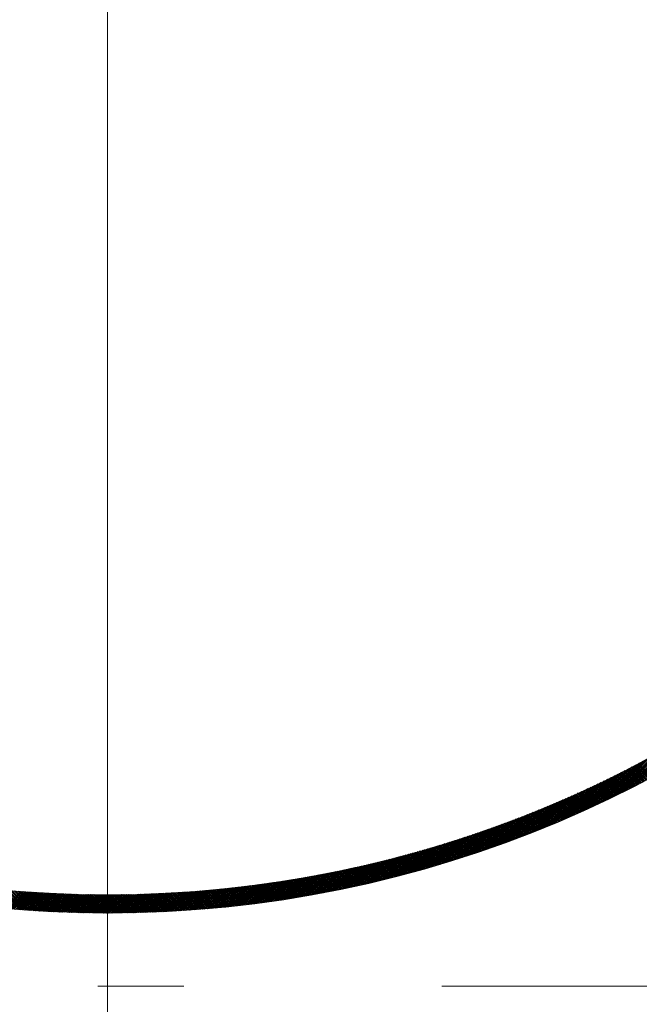
# Model space of a CAD drawing. Units: millimetres. Extents: x 55913 to 63967, y -1380 to 4142.
# Drawn here: x 57377 to 57428, y 3140 to 3221 of the extents above; entities that cross this region are included whole.
import ezdxf

# ---------------------------------------------------------------- set-up
doc = ezdxf.new("R2010")
doc.units = ezdxf.units.MM
doc.header["$LTSCALE"] = 101.6
doc.linetypes.add('破線の種類-8', pattern=[1.25, 0.625, -0.20828, 0.06943, -0.13893, 0.06943, -0.13893])
doc.layers.add('一般', color=7, linetype='Continuous', lineweight=5)

# ---------------------------------------------------------------- blocks, each defined once
blk = doc.blocks.new('グループ-16')
at = {"layer": '一般', "color": 7, "linetype": 'Continuous', "lineweight": 15}
blk.add_line((57383.907, 3129.115), (57383.907, 3356.172), dxfattribs=at)
at = {"layer": '一般', "color": 7, "lineweight": 15}
for p, q in [((57426.683, 3157.819), (57430.368, 3161.504)), ((57426.97, 3157.964), (57430.701, 3161.695)), ((57427.259, 3158.111), (57431.039, 3161.891)), ((57425.286, 3157.128), (57428.763, 3160.605)), ((57425.561, 3157.262), (57429.076, 3160.778)), ((57425.838, 3157.398), (57429.394, 3160.953)), ((57426.117, 3157.536), (57429.715, 3161.133)), ((57426.399, 3157.676), (57430.04, 3161.316)), ((57423.941, 3156.49), (57427.243, 3159.792)), ((57424.206, 3156.614), (57427.541, 3159.949)), ((57424.473, 3156.74), (57427.841, 3160.108)), ((57424.742, 3156.867), (57428.145, 3160.271)), ((57425.013, 3156.997), (57428.452, 3160.436)), ((57428.293, 3158.65), (57427.182, 3159.76)), ((57428.385, 3158.699), (57427.275, 3159.809)), ((57428.478, 3158.748), (57427.367, 3159.858)), ((57428.57, 3158.797), (57427.46, 3159.906)), ((57422.387, 3155.785), (57425.511, 3158.909)), ((57422.642, 3155.899), (57425.794, 3159.05)), ((57422.898, 3156.014), (57426.078, 3159.194)), ((57423.156, 3156.13), (57426.365, 3159.339)), ((57423.416, 3156.249), (57426.655, 3159.488)), ((57423.678, 3156.369), (57426.947, 3159.639)), ((57426.707, 3157.831), (57425.59, 3158.948)), ((57426.801, 3157.878), (57425.684, 3158.996)), ((57426.895, 3157.926), (57425.778, 3159.043)), ((57426.989, 3157.974), (57425.872, 3159.09)), ((57427.083, 3158.021), (57425.967, 3159.137)), ((57427.176, 3158.069), (57426.061, 3159.185)), ((57427.27, 3158.117), (57426.155, 3159.232)), ((57427.363, 3158.165), (57426.248, 3159.28)), ((57427.456, 3158.213), (57426.342, 3159.327)), ((57427.55, 3158.261), (57426.436, 3159.375)), ((57427.643, 3158.309), (57426.529, 3159.423)), ((57427.736, 3158.358), (57426.623, 3159.471)), ((57427.829, 3158.406), (57426.716, 3159.519)), ((57427.922, 3158.455), (57426.809, 3159.567)), ((57428.015, 3158.503), (57426.903, 3159.615)), ((57428.107, 3158.552), (57426.996, 3159.664)), ((57428.2, 3158.601), (57427.089, 3159.712)), ((57420.891, 3155.138), (57423.865, 3158.111)), ((57421.137, 3155.242), (57424.134, 3158.239)), ((57421.384, 3155.348), (57424.405, 3158.369)), ((57421.633, 3155.455), (57424.678, 3158.501)), ((57421.883, 3155.564), (57424.954, 3158.635)), ((57422.134, 3155.674), (57425.231, 3158.771)), ((57425.001, 3156.991), (57423.876, 3158.117)), ((57425.097, 3157.037), (57423.972, 3158.162)), ((57425.192, 3157.083), (57424.068, 3158.208)), ((57425.288, 3157.129), (57424.164, 3158.253)), ((57425.383, 3157.175), (57424.259, 3158.299)), ((57425.478, 3157.222), (57424.355, 3158.345)), ((57425.573, 3157.268), (57424.45, 3158.391)), ((57425.668, 3157.314), (57424.546, 3158.437)), ((57425.763, 3157.361), (57424.641, 3158.483)), ((57425.858, 3157.407), (57424.736, 3158.529)), ((57425.953, 3157.454), (57424.832, 3158.575)), ((57426.047, 3157.501), (57424.927, 3158.622)), ((57426.142, 3157.548), (57425.022, 3158.668)), ((57426.236, 3157.595), (57425.117, 3158.715)), ((57426.331, 3157.642), (57425.211, 3158.761)), ((57426.425, 3157.689), (57425.306, 3158.808)), ((57426.519, 3157.736), (57425.401, 3158.855)), ((57426.613, 3157.783), (57425.495, 3158.902)), ((57419.446, 3154.541), (57422.289, 3157.384)), ((57419.683, 3154.637), (57422.547, 3157.501)), ((57419.922, 3154.735), (57422.807, 3157.619)), ((57420.163, 3154.834), (57423.069, 3157.74)), ((57420.404, 3154.934), (57423.332, 3157.862)), ((57420.647, 3155.035), (57423.597, 3157.986)), ((57423.267, 3156.18), (57422.133, 3157.314)), ((57423.364, 3156.225), (57422.23, 3157.358)), ((57423.461, 3156.269), (57422.328, 3157.402)), ((57423.558, 3156.313), (57422.425, 3157.446)), ((57423.655, 3156.358), (57422.523, 3157.49)), ((57423.751, 3156.403), (57422.62, 3157.534)), ((57423.848, 3156.447), (57422.717, 3157.578)), ((57423.945, 3156.492), (57422.814, 3157.623)), ((57424.041, 3156.537), (57422.911, 3157.667)), ((57424.138, 3156.582), (57423.008, 3157.712)), ((57424.234, 3156.627), (57423.105, 3157.756)), ((57424.33, 3156.672), (57423.202, 3157.801)), ((57424.426, 3156.718), (57423.298, 3157.846)), ((57424.522, 3156.763), (57423.395, 3157.891)), ((57424.618, 3156.809), (57423.491, 3157.936)), ((57424.714, 3156.854), (57423.587, 3157.981)), ((57424.81, 3156.9), (57423.684, 3158.026)), ((57424.906, 3156.945), (57423.78, 3158.071)), ((57417.587, 3153.814), (57420.283, 3156.509)), ((57417.816, 3153.901), (57420.528, 3156.613)), ((57418.045, 3153.989), (57420.775, 3156.719)), ((57418.276, 3154.078), (57421.024, 3156.826)), ((57418.507, 3154.168), (57421.274, 3156.934)), ((57418.74, 3154.26), (57421.525, 3157.045)), ((57418.974, 3154.352), (57421.778, 3157.156)), ((57419.209, 3154.446), (57422.033, 3157.269)), ((57421.404, 3155.356), (57420.26, 3156.5)), ((57421.503, 3155.399), (57420.36, 3156.542)), ((57421.601, 3155.442), (57420.459, 3156.584)), ((57421.7, 3155.484), (57420.558, 3156.626)), ((57421.799, 3155.527), (57420.657, 3156.668)), ((57421.897, 3155.57), (57420.756, 3156.711)), ((57421.996, 3155.613), (57420.855, 3156.753)), ((57422.094, 3155.656), (57420.954, 3156.796)), ((57422.192, 3155.699), (57421.053, 3156.839)), ((57422.29, 3155.743), (57421.151, 3156.881)), ((57422.388, 3155.786), (57421.25, 3156.924)), ((57422.486, 3155.829), (57421.348, 3156.967)), ((57422.584, 3155.873), (57421.447, 3157.01)), ((57422.682, 3155.917), (57421.545, 3157.053)), ((57422.78, 3155.96), (57421.643, 3157.097)), ((57422.877, 3156.004), (57421.741, 3157.14)), ((57422.975, 3156.048), (57421.839, 3157.183)), ((57423.072, 3156.092), (57421.937, 3157.227)), ((57423.169, 3156.136), (57422.035, 3157.27)), ((57415.798, 3153.156), (57418.367, 3155.725)), ((57416.018, 3153.235), (57418.602, 3155.819)), ((57416.239, 3153.315), (57418.838, 3155.913)), ((57416.462, 3153.395), (57419.076, 3156.009)), ((57416.685, 3153.477), (57419.314, 3156.107)), ((57416.909, 3153.56), (57419.554, 3156.205)), ((57417.134, 3153.643), (57419.796, 3156.305)), ((57417.36, 3153.728), (57420.039, 3156.407)), ((57419.406, 3154.525), (57418.252, 3155.68)), ((57419.507, 3154.566), (57418.353, 3155.72)), ((57419.608, 3154.607), (57418.455, 3155.76)), ((57419.708, 3154.647), (57418.556, 3155.8)), ((57419.809, 3154.688), (57418.657, 3155.841)), ((57419.909, 3154.729), (57418.758, 3155.881)), ((57420.01, 3154.771), (57418.858, 3155.922)), ((57420.11, 3154.812), (57418.959, 3155.962)), ((57420.21, 3154.853), (57419.06, 3156.003)), ((57420.31, 3154.895), (57419.16, 3156.044)), ((57420.41, 3154.936), (57419.261, 3156.085)), ((57420.51, 3154.978), (57419.361, 3156.126)), ((57420.609, 3155.019), (57419.462, 3156.167)), ((57420.709, 3155.061), (57419.562, 3156.208)), ((57420.808, 3155.103), (57419.662, 3156.25)), ((57420.908, 3155.145), (57419.762, 3156.291)), ((57421.007, 3155.187), (57419.862, 3156.333)), ((57421.106, 3155.229), (57419.961, 3156.374)), ((57421.206, 3155.272), (57420.061, 3156.416)), ((57421.305, 3155.314), (57420.161, 3156.458)), ((57413.857, 3152.488), (57416.305, 3154.936)), ((57414.069, 3152.559), (57416.53, 3155.019)), ((57414.282, 3152.63), (57416.755, 3155.103)), ((57414.496, 3152.703), (57416.982, 3155.189)), ((57414.711, 3152.776), (57417.21, 3155.275)), ((57414.927, 3152.85), (57417.439, 3155.363)), ((57415.143, 3152.925), (57417.67, 3155.452)), ((57415.36, 3153.001), (57417.901, 3155.542)), ((57415.579, 3153.078), (57418.133, 3155.633)), ((57417.371, 3153.732), (57416.205, 3154.899)), ((57417.474, 3153.771), (57416.308, 3154.937)), ((57417.576, 3153.81), (57416.411, 3154.975)), ((57417.679, 3153.849), (57416.514, 3155.013)), ((57417.781, 3153.888), (57416.617, 3155.052)), ((57417.883, 3153.927), (57416.72, 3155.09)), ((57417.986, 3153.966), (57416.823, 3155.129)), ((57418.088, 3154.005), (57416.926, 3155.167)), ((57418.19, 3154.045), (57417.028, 3155.206)), ((57418.292, 3154.084), (57417.131, 3155.245)), ((57418.393, 3154.124), (57417.233, 3155.284)), ((57418.495, 3154.164), (57417.336, 3155.323)), ((57418.597, 3154.203), (57417.438, 3155.362)), ((57418.698, 3154.243), (57417.54, 3155.402)), ((57418.8, 3154.283), (57417.642, 3155.441)), ((57418.901, 3154.323), (57417.744, 3155.481)), ((57419.002, 3154.363), (57417.846, 3155.52)), ((57419.104, 3154.404), (57417.947, 3155.56)), ((57419.205, 3154.444), (57418.049, 3155.6)), ((57419.306, 3154.485), (57418.151, 3155.64)), ((57411.575, 3151.762), (57413.897, 3154.083)), ((57411.779, 3151.824), (57414.111, 3154.156)), ((57411.983, 3151.887), (57414.326, 3154.23)), ((57412.188, 3151.951), (57414.542, 3154.305)), ((57412.394, 3152.015), (57414.759, 3154.38)), ((57412.601, 3152.08), (57414.977, 3154.457)), ((57412.808, 3152.146), (57415.196, 3154.534)), ((57413.017, 3152.213), (57415.416, 3154.612)), ((57413.225, 3152.28), (57415.637, 3154.692)), ((57413.435, 3152.349), (57415.858, 3154.772)), ((57413.646, 3152.418), (57416.081, 3154.853)), ((57415.086, 3152.906), (57413.906, 3154.086)), ((57415.191, 3152.942), (57414.011, 3154.122)), ((57415.296, 3152.979), (57414.117, 3154.158)), ((57415.401, 3153.015), (57414.222, 3154.194)), ((57415.505, 3153.052), (57414.327, 3154.23)), ((57415.61, 3153.089), (57414.432, 3154.267)), ((57415.714, 3153.126), (57414.538, 3154.303)), ((57415.818, 3153.163), (57414.642, 3154.339)), ((57415.923, 3153.201), (57414.747, 3154.376)), ((57416.027, 3153.238), (57414.852, 3154.413)), ((57416.131, 3153.275), (57414.957, 3154.449)), ((57416.235, 3153.313), (57415.061, 3154.486)), ((57416.338, 3153.35), (57415.166, 3154.523)), ((57416.442, 3153.388), (57415.27, 3154.56)), ((57416.546, 3153.426), (57415.374, 3154.597)), ((57416.649, 3153.464), (57415.478, 3154.635)), ((57416.753, 3153.502), (57415.582, 3154.672)), ((57416.856, 3153.54), (57415.686, 3154.71)), ((57416.959, 3153.578), (57415.79, 3154.747)), ((57417.062, 3153.617), (57415.894, 3154.785)), ((57417.165, 3153.655), (57415.998, 3154.823)), ((57417.268, 3153.694), (57416.101, 3154.861)), ((57409.184, 3151.068), (57411.39, 3153.274)), ((57409.38, 3151.122), (57411.595, 3153.337)), ((57409.576, 3151.177), (57411.8, 3153.401)), ((57409.773, 3151.232), (57412.006, 3153.465)), ((57409.971, 3151.289), (57412.213, 3153.531)), ((57410.169, 3151.345), (57412.421, 3153.597)), ((57410.368, 3151.403), (57412.629, 3153.664)), ((57410.567, 3151.461), (57412.838, 3153.732)), ((57410.768, 3151.52), (57413.048, 3153.801)), ((57410.968, 3151.579), (57413.259, 3153.87)), ((57411.17, 3151.639), (57413.471, 3153.94)), ((57412.538, 3152.06), (57411.34, 3153.258)), ((57411.372, 3151.7), (57413.684, 3154.011)), ((57412.645, 3152.094), (57411.448, 3153.291)), ((57412.752, 3152.128), (57411.556, 3153.325)), ((57412.859, 3152.163), (57411.664, 3153.358)), ((57412.967, 3152.197), (57411.772, 3153.392)), ((57413.074, 3152.231), (57411.879, 3153.426)), ((57413.18, 3152.266), (57411.987, 3153.459)), ((57413.287, 3152.301), (57412.094, 3153.493)), ((57413.394, 3152.335), (57412.202, 3153.527)), ((57413.5, 3152.37), (57412.309, 3153.561)), ((57413.607, 3152.405), (57412.416, 3153.596)), ((57413.713, 3152.44), (57412.523, 3153.63)), ((57413.819, 3152.475), (57412.63, 3153.664)), ((57413.926, 3152.511), (57412.737, 3153.699)), ((57414.032, 3152.546), (57412.844, 3153.734)), ((57414.138, 3152.582), (57412.951, 3153.769)), ((57414.243, 3152.617), (57413.057, 3153.803)), ((57414.349, 3152.653), (57413.164, 3153.838)), ((57414.455, 3152.689), (57413.27, 3153.873)), ((57414.56, 3152.725), (57413.376, 3153.909)), ((57414.666, 3152.761), (57413.482, 3153.944)), ((57414.771, 3152.797), (57413.588, 3153.979)), ((57414.876, 3152.833), (57413.694, 3154.015)), ((57414.981, 3152.869), (57413.8, 3154.051)), ((57406.507, 3150.371), (57408.599, 3152.463)), ((57406.695, 3150.417), (57408.794, 3152.516)), ((57406.883, 3150.464), (57408.99, 3152.571)), ((57407.072, 3150.511), (57409.186, 3152.625)), ((57407.261, 3150.559), (57409.383, 3152.681)), ((57407.451, 3150.607), (57409.581, 3152.737)), ((57407.641, 3150.656), (57409.779, 3152.794)), ((57407.832, 3150.705), (57409.978, 3152.852)), ((57408.023, 3150.755), (57410.178, 3152.91)), ((57408.215, 3150.806), (57410.378, 3152.969)), ((57408.408, 3150.857), (57410.579, 3153.028)), ((57409.817, 3151.245), (57408.599, 3152.463)), ((57408.601, 3150.909), (57410.781, 3153.089)), ((57409.927, 3151.276), (57408.71, 3152.493)), ((57408.795, 3150.961), (57410.983, 3153.15)), ((57410.037, 3151.308), (57408.821, 3152.524)), ((57410.147, 3151.339), (57408.932, 3152.554)), ((57408.989, 3151.014), (57411.186, 3153.211)), ((57410.257, 3151.371), (57409.043, 3152.585)), ((57410.367, 3151.402), (57409.153, 3152.616)), ((57410.476, 3151.434), (57409.264, 3152.647)), ((57410.586, 3151.466), (57409.374, 3152.678)), ((57410.695, 3151.498), (57409.484, 3152.71)), ((57410.804, 3151.531), (57409.594, 3152.741)), ((57410.914, 3151.563), (57409.704, 3152.772)), ((57411.023, 3151.595), (57409.814, 3152.804)), ((57411.132, 3151.628), (57409.924, 3152.836)), ((57411.24, 3151.66), (57410.033, 3152.868)), ((57411.349, 3151.693), (57410.143, 3152.9)), ((57411.458, 3151.726), (57410.252, 3152.932)), ((57411.566, 3151.759), (57410.361, 3152.964)), ((57411.674, 3151.792), (57410.47, 3152.996)), ((57411.783, 3151.825), (57410.579, 3153.028)), ((57411.891, 3151.858), (57410.688, 3153.061)), ((57411.999, 3151.892), (57410.797, 3153.093)), ((57412.107, 3151.925), (57410.906, 3153.126)), ((57412.215, 3151.959), (57411.014, 3153.159)), ((57412.322, 3151.992), (57411.123, 3153.192)), ((57412.43, 3152.026), (57411.231, 3153.225)), ((57403.396, 3149.664), (57405.373, 3151.641)), ((57403.576, 3149.702), (57405.559, 3151.685)), ((57403.755, 3149.74), (57405.745, 3151.729)), ((57403.935, 3149.779), (57405.931, 3151.774)), ((57404.116, 3149.818), (57406.118, 3151.82)), ((57404.297, 3149.857), (57406.305, 3151.866)), ((57404.478, 3149.897), (57406.493, 3151.912)), ((57404.66, 3149.938), (57406.682, 3151.959)), ((57404.843, 3149.979), (57406.871, 3152.007)), ((57405.026, 3150.02), (57407.061, 3152.055)), ((57405.209, 3150.062), (57407.251, 3152.104)), ((57405.393, 3150.105), (57407.442, 3152.154)), ((57406.687, 3150.415), (57405.445, 3151.658)), ((57406.801, 3150.443), (57405.559, 3151.685)), ((57405.577, 3150.148), (57407.633, 3152.204)), ((57406.914, 3150.471), (57405.673, 3151.712)), ((57405.762, 3150.191), (57407.825, 3152.254)), ((57407.027, 3150.5), (57405.787, 3151.739)), ((57407.14, 3150.528), (57405.901, 3151.767)), ((57405.948, 3150.235), (57408.018, 3152.305)), ((57407.253, 3150.557), (57406.015, 3151.795)), ((57407.366, 3150.585), (57406.129, 3151.822)), ((57406.134, 3150.28), (57408.211, 3152.357)), ((57407.478, 3150.614), (57406.242, 3151.85)), ((57406.32, 3150.325), (57408.405, 3152.41)), ((57407.591, 3150.643), (57406.356, 3151.878)), ((57407.703, 3150.672), (57406.469, 3151.906)), ((57407.816, 3150.701), (57406.582, 3151.934)), ((57407.928, 3150.73), (57406.695, 3151.963)), ((57408.04, 3150.76), (57406.808, 3151.991)), ((57408.152, 3150.789), (57406.921, 3152.02)), ((57408.264, 3150.819), (57407.034, 3152.049)), ((57408.375, 3150.848), (57407.146, 3152.077)), ((57408.487, 3150.878), (57407.259, 3152.106)), ((57408.598, 3150.908), (57407.371, 3152.135)), ((57408.71, 3150.938), (57407.483, 3152.165)), ((57408.821, 3150.968), (57407.596, 3152.194)), ((57408.932, 3150.999), (57407.708, 3152.223)), ((57409.043, 3151.029), (57407.819, 3152.253)), ((57409.154, 3151.06), (57407.931, 3152.282)), ((57409.265, 3151.09), (57408.043, 3152.312)), ((57409.376, 3151.121), (57408.154, 3152.342)), ((57409.486, 3151.152), (57408.266, 3152.372)), ((57409.597, 3151.183), (57408.377, 3152.402)), ((57409.707, 3151.214), (57408.488, 3152.432)), ((57399.734, 3148.971), (57401.594, 3150.831)), ((57399.904, 3149), (57401.769, 3150.865)), ((57400.075, 3149.029), (57401.945, 3150.9)), ((57400.246, 3149.059), (57402.122, 3150.935)), ((57400.417, 3149.089), (57402.298, 3150.97)), ((57400.589, 3149.12), (57402.475, 3151.006)), ((57400.762, 3149.15), (57402.653, 3151.042)), ((57400.934, 3149.182), (57402.831, 3151.078)), ((57401.107, 3149.213), (57403.009, 3151.115)), ((57401.281, 3149.246), (57403.188, 3151.153)), ((57401.455, 3149.278), (57403.368, 3151.191)), ((57402.879, 3149.557), (57401.602, 3150.833)), ((57401.629, 3149.311), (57403.548, 3151.229)), ((57402.996, 3149.581), (57401.721, 3150.856)), ((57401.804, 3149.344), (57403.728, 3151.268)), ((57403.113, 3149.605), (57401.839, 3150.879)), ((57403.23, 3149.629), (57401.958, 3150.902)), ((57401.979, 3149.378), (57403.909, 3151.308)), ((57403.347, 3149.654), (57402.076, 3150.926)), ((57402.155, 3149.412), (57404.09, 3151.348)), ((57403.464, 3149.678), (57402.194, 3150.949)), ((57403.581, 3149.703), (57402.311, 3150.973)), ((57402.331, 3149.447), (57404.272, 3151.388)), ((57403.698, 3149.728), (57402.429, 3150.996)), ((57402.507, 3149.482), (57404.454, 3151.429)), ((57403.814, 3149.753), (57402.547, 3151.02)), ((57403.931, 3149.778), (57402.664, 3151.044)), ((57402.684, 3149.518), (57404.637, 3151.47)), ((57404.047, 3149.803), (57402.782, 3151.068)), ((57402.862, 3149.553), (57404.82, 3151.512)), ((57404.163, 3149.828), (57402.899, 3151.092)), ((57404.279, 3149.853), (57403.016, 3151.117)), ((57403.039, 3149.59), (57405.004, 3151.555)), ((57404.395, 3149.879), (57403.133, 3151.141)), ((57403.218, 3149.627), (57405.188, 3151.597)), ((57404.511, 3149.905), (57403.25, 3151.166)), ((57404.627, 3149.93), (57403.366, 3151.191)), ((57404.742, 3149.956), (57403.483, 3151.216)), ((57404.857, 3149.982), (57403.599, 3151.241)), ((57404.973, 3150.008), (57403.715, 3151.266)), ((57405.088, 3150.035), (57403.832, 3151.291)), ((57405.203, 3150.061), (57403.948, 3151.316)), ((57405.318, 3150.087), (57404.064, 3151.342)), ((57405.433, 3150.114), (57404.179, 3151.367)), ((57405.547, 3150.141), (57404.295, 3151.393)), ((57405.662, 3150.168), (57404.411, 3151.419)), ((57405.776, 3150.195), (57404.526, 3151.445)), ((57405.891, 3150.222), (57404.641, 3151.471)), ((57406.005, 3150.249), (57404.756, 3151.498)), ((57406.119, 3150.276), (57404.871, 3151.524)), ((57406.233, 3150.304), (57404.986, 3151.55)), ((57406.347, 3150.332), (57405.101, 3151.577)), ((57406.46, 3150.359), (57405.216, 3151.604)), ((57406.574, 3150.387), (57405.33, 3151.631)), ((57394.949, 3148.287), (57396.682, 3150.02)), ((57395.109, 3148.306), (57396.846, 3150.043)), ((57395.27, 3148.325), (57397.01, 3150.066)), ((57395.43, 3148.345), (57397.175, 3150.09)), ((57395.592, 3148.365), (57397.34, 3150.113)), ((57395.753, 3148.385), (57397.506, 3150.138)), ((57395.915, 3148.405), (57397.672, 3150.162)), ((57396.077, 3148.426), (57397.838, 3150.187)), ((57396.24, 3148.447), (57398.005, 3150.212)), ((57396.403, 3148.469), (57398.172, 3150.238)), ((57396.566, 3148.491), (57398.34, 3150.264)), ((57396.73, 3148.513), (57398.507, 3150.29)), ((57398.073, 3148.705), (57396.749, 3150.029)), ((57398.196, 3148.724), (57396.873, 3150.047)), ((57396.894, 3148.535), (57398.676, 3150.317)), ((57398.319, 3148.743), (57396.997, 3150.064)), ((57397.058, 3148.558), (57398.844, 3150.344)), ((57398.441, 3148.762), (57397.121, 3150.082)), ((57397.222, 3148.581), (57399.013, 3150.372)), ((57398.564, 3148.781), (57397.245, 3150.1)), ((57398.686, 3148.8), (57397.368, 3150.117)), ((57397.387, 3148.605), (57399.182, 3150.4)), ((57398.808, 3148.819), (57397.492, 3150.135)), ((57397.553, 3148.628), (57399.352, 3150.428)), ((57398.93, 3148.839), (57397.615, 3150.154)), ((57397.718, 3148.653), (57399.522, 3150.456)), ((57399.052, 3148.858), (57397.738, 3150.172)), ((57399.173, 3148.878), (57397.861, 3150.19)), ((57397.884, 3148.677), (57399.692, 3150.485)), ((57399.295, 3148.898), (57397.984, 3150.209)), ((57398.05, 3148.702), (57399.863, 3150.515)), ((57399.416, 3148.918), (57398.106, 3150.228)), ((57398.217, 3148.727), (57400.035, 3150.545)), ((57399.538, 3148.938), (57398.229, 3150.247)), ((57399.659, 3148.958), (57398.351, 3150.266)), ((57398.384, 3148.753), (57400.206, 3150.575)), ((57399.78, 3148.979), (57398.474, 3150.285)), ((57398.552, 3148.779), (57400.378, 3150.606)), ((57399.901, 3148.999), (57398.596, 3150.304)), ((57400.021, 3149.02), (57398.718, 3150.324)), ((57398.719, 3148.805), (57400.551, 3150.637)), ((57400.142, 3149.041), (57398.839, 3150.343)), ((57398.887, 3148.832), (57400.724, 3150.668)), ((57400.262, 3149.062), (57398.961, 3150.363)), ((57399.056, 3148.859), (57400.897, 3150.7)), ((57400.383, 3149.083), (57399.083, 3150.383)), ((57400.503, 3149.104), (57399.204, 3150.403)), ((57399.225, 3148.886), (57401.07, 3150.732)), ((57400.623, 3149.126), (57399.325, 3150.423)), ((57399.394, 3148.914), (57401.245, 3150.765)), ((57400.743, 3149.147), (57399.446, 3150.444)), ((57399.564, 3148.942), (57401.419, 3150.798)), ((57400.863, 3149.169), (57399.567, 3150.464)), ((57400.982, 3149.19), (57399.688, 3150.485)), ((57401.102, 3149.212), (57399.809, 3150.505)), ((57401.221, 3149.234), (57399.929, 3150.526)), ((57401.34, 3149.257), (57400.05, 3150.547)), ((57401.46, 3149.279), (57400.17, 3150.569)), ((57401.578, 3149.301), (57400.29, 3150.59)), ((57401.697, 3149.324), (57400.41, 3150.611)), ((57401.816, 3149.347), (57400.53, 3150.633)), ((57401.935, 3149.369), (57400.65, 3150.655)), ((57402.053, 3149.392), (57400.769, 3150.676)), ((57402.171, 3149.416), (57400.889, 3150.698)), ((57402.29, 3149.439), (57401.008, 3150.72)), ((57402.408, 3149.462), (57401.127, 3150.743)), ((57402.526, 3149.486), (57401.246, 3150.765)), ((57402.643, 3149.509), (57401.365, 3150.788)), ((57402.761, 3149.533), (57401.484, 3150.81)), ((57376.808, 3147.909), (57375.164, 3149.553)), ((57376.961, 3147.898), (57375.32, 3149.539)), ((57375.449, 3148.021), (57376.839, 3149.411)), ((57377.113, 3147.887), (57375.475, 3149.524)), ((57375.579, 3148.009), (57376.971, 3149.401)), ((57377.265, 3147.876), (57375.631, 3149.51)), ((57375.709, 3147.998), (57377.102, 3149.391)), ((57377.417, 3147.865), (57375.786, 3149.497)), ((57375.839, 3147.987), (57377.234, 3149.382)), ((57377.569, 3147.855), (57375.941, 3149.483)), ((57375.969, 3147.976), (57377.366, 3149.372)), ((57377.72, 3147.845), (57376.095, 3149.47)), ((57376.1, 3147.965), (57377.498, 3149.363)), ((57376.231, 3147.954), (57377.631, 3149.354)), ((57377.872, 3147.835), (57376.249, 3149.458)), ((57376.362, 3147.944), (57377.764, 3149.345)), ((57378.022, 3147.826), (57376.403, 3149.445)), ((57376.493, 3147.933), (57377.896, 3149.337)), ((57378.173, 3147.817), (57376.557, 3149.433)), ((57376.624, 3147.923), (57378.029, 3149.328)), ((57378.323, 3147.808), (57376.71, 3149.421)), ((57376.755, 3147.913), (57378.162, 3149.32)), ((57378.474, 3147.799), (57376.863, 3149.409)), ((57376.887, 3147.903), (57378.296, 3149.312)), ((57378.624, 3147.79), (57377.016, 3149.398)), ((57377.019, 3147.893), (57378.429, 3149.304)), ((57377.151, 3147.884), (57378.563, 3149.296)), ((57378.773, 3147.782), (57377.169, 3149.387)), ((57377.283, 3147.875), (57378.697, 3149.289)), ((57378.923, 3147.774), (57377.321, 3149.376)), ((57377.415, 3147.865), (57378.831, 3149.281)), ((57379.072, 3147.767), (57377.473, 3149.365)), ((57377.547, 3147.857), (57378.965, 3149.274)), ((57379.221, 3147.759), (57377.625, 3149.355)), ((57377.68, 3147.848), (57379.099, 3149.267)), ((57379.369, 3147.752), (57377.776, 3149.345)), ((57377.813, 3147.839), (57379.234, 3149.26)), ((57379.518, 3147.745), (57377.928, 3149.335)), ((57377.946, 3147.831), (57379.369, 3149.254)), ((57379.666, 3147.738), (57378.079, 3149.325)), ((57378.079, 3147.822), (57379.504, 3149.247)), ((57378.212, 3147.814), (57379.639, 3149.241)), ((57379.814, 3147.732), (57378.229, 3149.316)), ((57378.346, 3147.806), (57379.774, 3149.235)), ((57379.961, 3147.725), (57378.38, 3149.307)), ((57378.479, 3147.799), (57379.91, 3149.229)), ((57380.109, 3147.719), (57378.53, 3149.298)), ((57378.613, 3147.791), (57380.045, 3149.223)), ((57380.256, 3147.714), (57378.68, 3149.29)), ((57378.747, 3147.784), (57380.181, 3149.218)), ((57380.403, 3147.708), (57378.83, 3149.281)), ((57378.881, 3147.776), (57380.317, 3149.212)), ((57380.55, 3147.703), (57378.979, 3149.273)), ((57380.696, 3147.698), (57379.128, 3149.266)), ((57380.842, 3147.693), (57379.277, 3149.258)), ((57380.988, 3147.688), (57379.426, 3149.251)), ((57381.134, 3147.684), (57379.574, 3149.244)), ((57381.28, 3147.68), (57379.722, 3149.237)), ((57381.425, 3147.676), (57379.87, 3149.231)), ((57381.57, 3147.672), (57380.018, 3149.224)), ((57381.715, 3147.669), (57380.166, 3149.218)), ((57381.86, 3147.665), (57380.313, 3149.213)), ((57385.984, 3147.666), (57387.531, 3149.214)), ((57386.128, 3147.669), (57387.678, 3149.219)), ((57386.273, 3147.673), (57387.826, 3149.226)), ((57386.418, 3147.677), (57387.974, 3149.232)), ((57386.564, 3147.681), (57388.122, 3149.238)), ((57386.709, 3147.685), (57388.27, 3149.245)), ((57386.855, 3147.689), (57388.418, 3149.252)), ((57387.001, 3147.694), (57388.567, 3149.26)), ((57387.148, 3147.699), (57388.716, 3149.267)), ((57387.294, 3147.704), (57388.865, 3149.275)), ((57387.441, 3147.709), (57389.015, 3149.283)), ((57388.96, 3147.778), (57387.524, 3149.213)), ((57387.588, 3147.715), (57389.164, 3149.291)), ((57389.094, 3147.785), (57387.66, 3149.219)), ((57387.735, 3147.721), (57389.314, 3149.3)), ((57389.228, 3147.793), (57387.796, 3149.224)), ((57387.883, 3147.727), (57389.465, 3149.309)), ((57389.362, 3147.8), (57387.932, 3149.23)), ((57388.03, 3147.733), (57389.615, 3149.318)), ((57389.496, 3147.808), (57388.067, 3149.236)), ((57388.178, 3147.739), (57389.766, 3149.327)), ((57389.629, 3147.816), (57388.203, 3149.242)), ((57388.327, 3147.746), (57389.917, 3149.337)), ((57389.762, 3147.824), (57388.338, 3149.248)), ((57389.895, 3147.832), (57388.473, 3149.255)), ((57388.475, 3147.753), (57390.068, 3149.347)), ((57390.028, 3147.841), (57388.608, 3149.262)), ((57388.624, 3147.761), (57390.22, 3149.357)), ((57390.161, 3147.849), (57388.742, 3149.268)), ((57388.773, 3147.768), (57390.372, 3149.367)), ((57390.294, 3147.858), (57388.876, 3149.276)), ((57388.922, 3147.776), (57390.524, 3149.378)), ((57390.426, 3147.867), (57389.011, 3149.283)), ((57389.071, 3147.784), (57390.676, 3149.389)), ((57390.558, 3147.876), (57389.145, 3149.29)), ((57389.221, 3147.792), (57390.829, 3149.4)), ((57390.69, 3147.886), (57389.278, 3149.298)), ((57389.371, 3147.801), (57390.982, 3149.411)), ((57390.822, 3147.895), (57389.412, 3149.306)), ((57389.521, 3147.809), (57391.135, 3149.423)), ((57390.954, 3147.905), (57389.546, 3149.314)), ((57389.671, 3147.818), (57391.288, 3149.435)), ((57391.086, 3147.915), (57389.679, 3149.322)), ((57391.217, 3147.925), (57389.812, 3149.33)), ((57389.822, 3147.828), (57391.442, 3149.447)), ((57391.348, 3147.935), (57389.945, 3149.339)), ((57389.973, 3147.837), (57391.596, 3149.46)), ((57391.479, 3147.946), (57390.078, 3149.347)), ((57390.124, 3147.847), (57391.75, 3149.473)), ((57391.61, 3147.956), (57390.21, 3149.356)), ((57390.276, 3147.857), (57391.905, 3149.486)), ((57391.741, 3147.967), (57390.342, 3149.365)), ((57390.428, 3147.867), (57392.06, 3149.499)), ((57391.871, 3147.978), (57390.475, 3149.374)), ((57390.58, 3147.878), (57392.215, 3149.513)), ((57392.002, 3147.989), (57390.607, 3149.384)), ((57390.732, 3147.889), (57392.37, 3149.527)), ((57392.132, 3148), (57390.739, 3149.393)), ((57392.262, 3148.011), (57390.87, 3149.403)), ((57390.884, 3147.9), (57392.526, 3149.541)), ((57392.392, 3148.023), (57391.002, 3149.413)), ((57391.037, 3147.911), (57392.682, 3149.556)), ((57392.521, 3148.035), (57391.133, 3149.423)), ((57391.19, 3147.923), (57392.838, 3149.571)), ((57392.651, 3148.047), (57391.264, 3149.433)), ((57391.344, 3147.935), (57392.995, 3149.586)), ((57392.78, 3148.059), (57391.395, 3149.444)), ((57391.497, 3147.947), (57393.152, 3149.601)), ((57392.91, 3148.071), (57391.526, 3149.454)), ((57391.651, 3147.96), (57393.309, 3149.617)), ((57393.039, 3148.083), (57391.657, 3149.465)), ((57393.167, 3148.096), (57391.787, 3149.476)), ((57391.805, 3147.972), (57393.466, 3149.633)), ((57393.296, 3148.108), (57391.918, 3149.487)), ((57391.96, 3147.985), (57393.624, 3149.65)), ((57393.425, 3148.121), (57392.048, 3149.498)), ((57392.114, 3147.999), (57393.782, 3149.666)), ((57393.553, 3148.134), (57392.178, 3149.51)), ((57392.269, 3148.012), (57393.94, 3149.683)), ((57393.681, 3148.148), (57392.307, 3149.521)), ((57392.425, 3148.026), (57394.099, 3149.701)), ((57393.809, 3148.161), (57392.437, 3149.533)), ((57393.937, 3148.174), (57392.567, 3149.545)), ((57392.58, 3148.04), (57394.258, 3149.718)), ((57394.065, 3148.188), (57392.696, 3149.557)), ((57392.736, 3148.055), (57394.417, 3149.736)), ((57394.193, 3148.202), (57392.825, 3149.57)), ((57392.892, 3148.069), (57394.577, 3149.754)), ((57394.32, 3148.216), (57392.954, 3149.582)), ((57393.049, 3148.084), (57394.737, 3149.773)), ((57394.448, 3148.23), (57393.083, 3149.595)), ((57393.205, 3148.099), (57394.897, 3149.791)), ((57394.575, 3148.244), (57393.211, 3149.607)), ((57394.702, 3148.259), (57393.34, 3149.62)), ((57393.362, 3148.115), (57395.058, 3149.811)), ((57394.828, 3148.273), (57393.468, 3149.633)), ((57393.52, 3148.131), (57395.219, 3149.83)), ((57394.955, 3148.288), (57393.596, 3149.647)), ((57393.677, 3148.147), (57395.38, 3149.85)), ((57395.082, 3148.303), (57393.724, 3149.66)), ((57393.835, 3148.164), (57395.541, 3149.87)), ((57395.208, 3148.318), (57393.852, 3149.674)), ((57395.334, 3148.333), (57393.98, 3149.688)), ((57393.993, 3148.18), (57395.703, 3149.89)), ((57395.46, 3148.348), (57394.107, 3149.701)), ((57394.152, 3148.197), (57395.866, 3149.911)), ((57395.586, 3148.364), (57394.235, 3149.715)), ((57394.31, 3148.215), (57396.028, 3149.932)), ((57395.712, 3148.38), (57394.362, 3149.73)), ((57394.469, 3148.232), (57396.191, 3149.954)), ((57395.838, 3148.395), (57394.489, 3149.744)), ((57395.963, 3148.411), (57394.616, 3149.759)), ((57394.629, 3148.25), (57396.354, 3149.976)), ((57396.088, 3148.428), (57394.743, 3149.773)), ((57394.789, 3148.269), (57396.518, 3149.998)), ((57396.214, 3148.444), (57394.869, 3149.788)), ((57396.339, 3148.46), (57394.996, 3149.803)), ((57396.463, 3148.477), (57395.122, 3149.818)), ((57396.588, 3148.494), (57395.248, 3149.834)), ((57396.713, 3148.51), (57395.374, 3149.849)), ((57396.837, 3148.527), (57395.5, 3149.865)), ((57396.961, 3148.545), (57395.625, 3149.881)), ((57397.085, 3148.562), (57395.751, 3149.897)), ((57397.209, 3148.579), (57395.876, 3149.913)), ((57397.333, 3148.597), (57396.001, 3149.929)), ((57397.457, 3148.615), (57396.126, 3149.945)), ((57397.58, 3148.632), (57396.251, 3149.962)), ((57397.704, 3148.651), (57396.376, 3149.978)), ((57397.827, 3148.669), (57396.5, 3149.995)), ((57397.95, 3148.687), (57396.625, 3150.012)), ((57379.016, 3147.769), (57380.454, 3149.207)), ((57379.15, 3147.763), (57380.59, 3149.202)), ((57379.285, 3147.756), (57380.727, 3149.197)), ((57379.42, 3147.749), (57380.864, 3149.193)), ((57379.555, 3147.743), (57381.001, 3149.189)), ((57379.691, 3147.737), (57381.138, 3149.184)), ((57379.826, 3147.731), (57381.275, 3149.18)), ((57379.962, 3147.725), (57381.413, 3149.177)), ((57380.098, 3147.72), (57381.551, 3149.173)), ((57380.234, 3147.714), (57381.689, 3149.17)), ((57380.37, 3147.709), (57381.827, 3149.167)), ((57382.004, 3147.662), (57380.46, 3149.207)), ((57380.506, 3147.704), (57381.966, 3149.164)), ((57382.148, 3147.66), (57380.606, 3149.202)), ((57380.643, 3147.699), (57382.104, 3149.161)), ((57382.292, 3147.657), (57380.753, 3149.197)), ((57380.78, 3147.695), (57382.243, 3149.158)), ((57382.436, 3147.655), (57380.899, 3149.192)), ((57380.917, 3147.69), (57382.382, 3149.156)), ((57382.58, 3147.653), (57381.045, 3149.187)), ((57381.054, 3147.686), (57382.521, 3149.154)), ((57382.723, 3147.651), (57381.191, 3149.183)), ((57381.191, 3147.682), (57382.661, 3149.152)), ((57381.329, 3147.678), (57382.801, 3149.15)), ((57382.866, 3147.649), (57381.336, 3149.179)), ((57381.467, 3147.675), (57382.94, 3149.148)), ((57383.009, 3147.648), (57381.482, 3149.175)), ((57381.605, 3147.671), (57383.081, 3149.147)), ((57383.152, 3147.646), (57381.627, 3149.171)), ((57381.743, 3147.668), (57383.221, 3149.146)), ((57383.294, 3147.645), (57381.772, 3149.168)), ((57381.881, 3147.665), (57383.361, 3149.145)), ((57383.436, 3147.645), (57381.916, 3149.165)), ((57382.02, 3147.662), (57383.502, 3149.144)), ((57383.578, 3147.644), (57382.061, 3149.162)), ((57382.159, 3147.659), (57383.643, 3149.144)), ((57383.72, 3147.644), (57382.205, 3149.159)), ((57382.298, 3147.657), (57383.784, 3149.143)), ((57383.862, 3147.643), (57382.349, 3149.156)), ((57382.437, 3147.655), (57383.925, 3149.143)), ((57384.003, 3147.643), (57382.492, 3149.154)), ((57382.576, 3147.653), (57384.067, 3149.144)), ((57384.144, 3147.644), (57382.636, 3149.152)), ((57382.716, 3147.651), (57384.209, 3149.144)), ((57384.285, 3147.644), (57382.779, 3149.15)), ((57382.855, 3147.649), (57384.351, 3149.144)), ((57384.426, 3147.645), (57382.922, 3149.149)), ((57382.995, 3147.648), (57384.493, 3149.145)), ((57384.567, 3147.646), (57383.065, 3149.147)), ((57383.136, 3147.647), (57384.635, 3149.146)), ((57384.707, 3147.647), (57383.208, 3149.146)), ((57383.276, 3147.645), (57384.778, 3149.147)), ((57384.847, 3147.648), (57383.35, 3149.145)), ((57383.417, 3147.645), (57384.921, 3149.149)), ((57384.987, 3147.65), (57383.492, 3149.144)), ((57383.557, 3147.644), (57385.064, 3149.151)), ((57385.127, 3147.651), (57383.634, 3149.144)), ((57383.698, 3147.644), (57385.207, 3149.152)), ((57385.266, 3147.653), (57383.776, 3149.143)), ((57383.84, 3147.643), (57385.351, 3149.155)), ((57385.406, 3147.655), (57383.917, 3149.143)), ((57383.981, 3147.643), (57385.494, 3149.157)), ((57385.545, 3147.657), (57384.059, 3149.144)), ((57384.123, 3147.644), (57385.638, 3149.159)), ((57385.684, 3147.66), (57384.2, 3149.144)), ((57384.265, 3147.644), (57385.783, 3149.162)), ((57385.822, 3147.663), (57384.341, 3149.144)), ((57384.407, 3147.645), (57385.927, 3149.165)), ((57385.961, 3147.666), (57384.481, 3149.145)), ((57384.549, 3147.646), (57386.072, 3149.168)), ((57386.099, 3147.669), (57384.622, 3149.146)), ((57384.691, 3147.647), (57386.217, 3149.172)), ((57386.237, 3147.672), (57384.762, 3149.147)), ((57384.834, 3147.648), (57386.362, 3149.176)), ((57386.375, 3147.675), (57384.902, 3149.149)), ((57384.977, 3147.649), (57386.507, 3149.18)), ((57386.513, 3147.679), (57385.042, 3149.15)), ((57385.12, 3147.651), (57386.653, 3149.184)), ((57386.651, 3147.683), (57385.182, 3149.152)), ((57385.264, 3147.653), (57386.799, 3149.188)), ((57386.788, 3147.687), (57385.321, 3149.154)), ((57385.407, 3147.655), (57386.945, 3149.193)), ((57386.925, 3147.691), (57385.46, 3149.156)), ((57385.551, 3147.658), (57387.091, 3149.198)), ((57387.062, 3147.696), (57385.599, 3149.159)), ((57385.695, 3147.66), (57387.237, 3149.203)), ((57387.199, 3147.7), (57385.738, 3149.161)), ((57385.839, 3147.663), (57387.384, 3149.208)), ((57387.335, 3147.705), (57385.877, 3149.164)), ((57387.472, 3147.71), (57386.015, 3149.167)), ((57387.608, 3147.715), (57386.153, 3149.17)), ((57387.744, 3147.721), (57386.291, 3149.174)), ((57387.88, 3147.726), (57386.429, 3149.177)), ((57388.016, 3147.732), (57386.567, 3149.181)), ((57388.151, 3147.738), (57386.704, 3149.185)), ((57388.286, 3147.744), (57386.841, 3149.189)), ((57388.421, 3147.751), (57386.978, 3149.194)), ((57388.556, 3147.757), (57387.115, 3149.198)), ((57388.691, 3147.764), (57387.252, 3149.203)), ((57388.826, 3147.771), (57387.388, 3149.208))]:
    blk.add_line(p, q, dxfattribs=at)
at = {"layer": '一般', "color": 7, "linetype": '破線の種類-8', "lineweight": 15}
blk.add_line((57728.845, 3141.643), (57197.348, 3141.643), dxfattribs=at)
at = {"layer": '一般', "color": 7, "lineweight": 15}
for radius in [95, 93.5]:
    blk.add_circle((57383.907, 3242.643), radius, dxfattribs=at)
blk = doc.blocks.new('グループ-17')
at = {"layer": '一般', "color": 7}
blk.add_blockref('グループ-16', (0, 0), dxfattribs=at)

msp = doc.modelspace()

# ---------------------------------------------------------------- block references
at = {"layer": '一般', "color": 7}
msp.add_blockref('グループ-17', (0, 0), dxfattribs=at)

doc.saveas('drawing.dxf')
